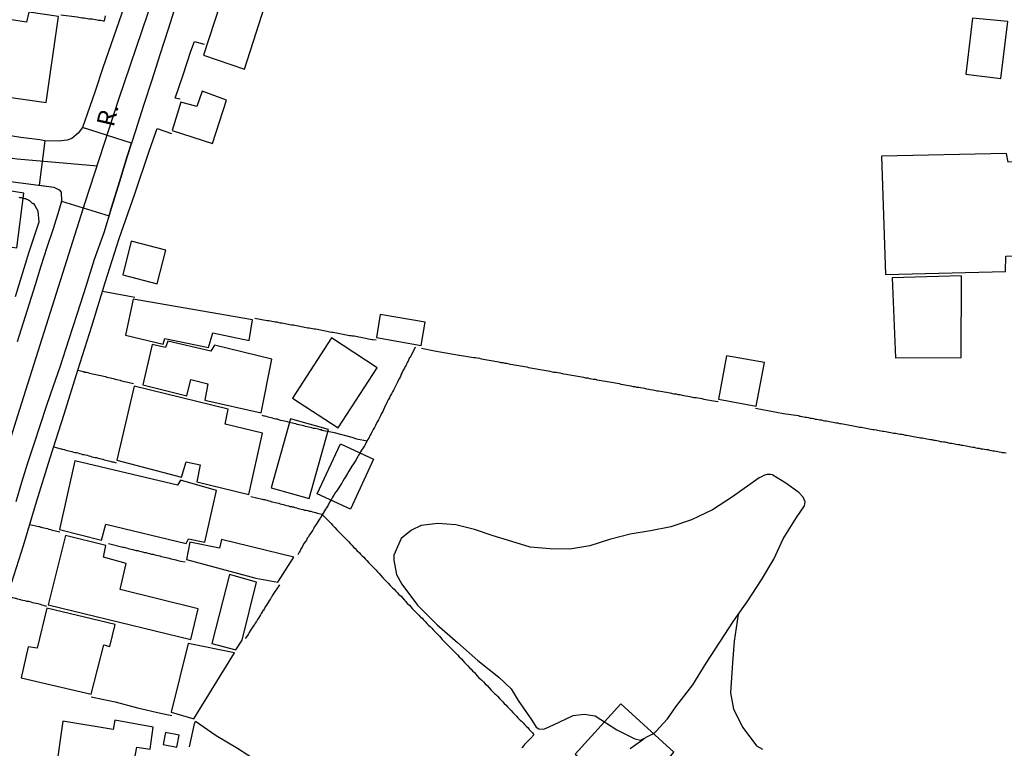
# Model space of a CAD drawing. Units: millimetres. Extents: x 178319 to 180737, y 1660417 to 1663195.
# Drawn here: x 178589 to 178727, y 1662278 to 1662379 of the extents above; entities that cross this region are included whole.
import ezdxf
from ezdxf.enums import TextEntityAlignment as Align

# ---------------------------------------------------------------- set-up
doc = ezdxf.new("R2010")
doc.units = ezdxf.units.MM
doc.header["$MEASUREMENT"] = 0
for name, color, linetype in [('EDIFICACAO_REFERENCIAL', 30, 'Continuous'), ('IMAGEM', 7, 'Continuous'), ('V-BANHADO', 102, 'Continuous'), ('V-CRUZAMENTO', 1, 'Continuous'), ('V-EDIFICACAO', 2, 'Continuous'), ('V-EIXO_DE_LOGRADOURO', 3, 'Continuous'), ('V-LAGOA', 150, 'Continuous'), ('V-LOTE', 1, 'Continuous'), ('V-NOME_DOS_LOGRADOUROS', 7, 'Continuous'), ('V-QUADRA', 2, 'Continuous'), ('V-TESTADA', 5, 'Continuous')]:
    doc.layers.add(name, color=color, linetype=linetype)
doc.styles.get("Standard").update_dxf_attribs({"font": 'txt.shx', "height": 5})
picture_1 = doc.add_image_def('image1.jpg', size_in_pixel=(4023, 4629))

msp = doc.modelspace()

# ---------------------------------------------------------------- linework, layer by layer
at = {"layer": 'EDIFICACAO_REFERENCIAL'}
for points in [[(178627.35, 1662326.73), (178633.72, 1662322.59), (178639.19, 1662330.98), (178632.82, 1662335.13), (178627.35, 1662326.73)], [(178629.69, 1662312.77), (178632.39, 1662322.35), (178627.1, 1662323.84), (178624.4, 1662314.26), (178629.69, 1662312.77)], [(178630.82, 1662313.39), (178634.04, 1662320.39), (178638.66, 1662318.26), (178635.44, 1662311.26), (178630.82, 1662313.39)], [(178666.77, 1662277.15), (178674.77, 1662270.45), (178680.55, 1662277.41), (178673.14, 1662284.15), (178666.77, 1662277.15)]]:
    msp.add_lwpolyline(points, close=True, dxfattribs=at)
at = {"layer": 'V-BANHADO'}
for points in [[(178689.5, 1662296.59), (178688.92, 1662292.9), (178688.69, 1662289.87), (178688.45, 1662285.7), (178688.83, 1662283.42), (178690.13, 1662280.86), (178692.06, 1662278.32), (178692.87, 1662277.87)], [(178674.45, 1662277.93), (178676.01, 1662279.07), (178676.43, 1662279.39)]]:
    msp.add_lwpolyline(points, dxfattribs=at)
at = {"layer": 'V-CRUZAMENTO'}
msp.add_lwpolyline([(178603.24, 1662356.86), (178604.32, 1662360.41), (178604.91, 1662362.25), (178598.08, 1662364.45), (178597.46, 1662363.65), (178596.59, 1662362.91), (178595.93, 1662362.66), (178594.73, 1662362.55), (178592.85, 1662362.57), (178592.06, 1662356.4), (178594.07, 1662356.14), (178594.84, 1662355.76), (178595.13, 1662355.42), (178595.18, 1662354.16), (178601.79, 1662352.13), (178602.15, 1662353.31)], close=True, dxfattribs=at)
at = {"layer": 'V-EDIFICACAO'}
for points in [[(178614.95, 1662374.52), (178620.66, 1662372.54), (178625.96, 1662389.1), (178620.33, 1662391.03), (178614.95, 1662374.52)], [(178585.12, 1662379.89), (178585.16, 1662381.29), (178581.44, 1662381.8), (178579.67, 1662369.84), (178579.67, 1662369.84), (178579.67, 1662369.84), (178579.67, 1662369.84), (178579.67, 1662369.84), (178579.67, 1662369.84), (178593.02, 1662367.9), (178594.72, 1662379.91), (178590.61, 1662380.52), (178590.27, 1662379.13), (178585.12, 1662379.89)], [(178722.18, 1662379.66), (178721.24, 1662371.85), (178726.11, 1662371.26), (178727.1, 1662379.22), (178722.18, 1662379.66)], [(178614.78, 1662369.48), (178614.04, 1662367.36), (178611.81, 1662367.96), (178610.57, 1662364.03), (178616.22, 1662362.2), (178618.14, 1662368.26), (178614.78, 1662369.48)], [(178709.48, 1662360.42), (178710.03, 1662343.95), (178726.76, 1662344.39), (178726.79, 1662346.52), (178728.92, 1662346.6), (178728.93, 1662350.58), (178748.88, 1662350.99), (178748.53, 1662359.88), (178727.13, 1662359.61), (178726.9, 1662360.83), (178709.48, 1662360.42)], [(178586.7, 1662355.78), (178586.73, 1662356.84), (178585.01, 1662357.03), (178584.82, 1662356.04), (178582.02, 1662356.27), (178581.05, 1662348.74), (178588.94, 1662347.66), (178589.89, 1662355.3), (178586.7, 1662355.78)], [(178604.89, 1662348.61), (178603.72, 1662343.92), (178608.48, 1662342.64), (178609.7, 1662347.35), (178604.89, 1662348.61)], [(178710.95, 1662343.51), (178711.44, 1662332.36), (178720.58, 1662332.4), (178720.63, 1662343.76), (178710.95, 1662343.51)], [(178605.13, 1662340.53), (178604.08, 1662335.49), (178609.33, 1662334.26), (178609.55, 1662335.07), (178615.67, 1662333.78), (178616.26, 1662335.82), (178621.31, 1662334.78), (178621.78, 1662337.65), (178605.13, 1662340.53)], [(178639.6, 1662338.4), (178639.06, 1662335.17), (178645.28, 1662334.05), (178645.85, 1662337.33), (178639.6, 1662338.4)], [(178609.99, 1662334.67), (178609.64, 1662333.79), (178607.79, 1662334.19), (178606.49, 1662328.61), (178612.61, 1662327.07), (178613.17, 1662329.35), (178615.55, 1662328.74), (178615.55, 1662328.74), (178615.15, 1662326.44), (178623, 1662324.7), (178624.48, 1662332.19), (178616.49, 1662334.12), (178616, 1662333.27), (178609.99, 1662334.67)], [(178687.85, 1662332.65), (178686.75, 1662326.6), (178692.02, 1662325.62), (178693.19, 1662331.72), (178687.85, 1662332.65)], [(178605.27, 1662328.4), (178605.27, 1662328.4), (178602.88, 1662318.1), (178611.88, 1662315.71), (178612.53, 1662317.89), (178614.51, 1662317.44), (178614.03, 1662315.08), (178621.28, 1662313.34), (178623.18, 1662321.88), (178617.98, 1662323.12), (178618.4, 1662325.19), (178605.27, 1662328.4)], [(178597.02, 1662317.99), (178594.89, 1662308.46), (178600.72, 1662306.95), (178601.35, 1662309.2), (178612.56, 1662306.5), (178612.87, 1662307.16), (178615.15, 1662306.68), (178616.79, 1662313.89), (178611.75, 1662315.32), (178611.34, 1662314.64), (178597.02, 1662317.99)], [(178603.34, 1662300.07), (178604.18, 1662303.69), (178601.01, 1662304.59), (178601.34, 1662306.21), (178595.72, 1662307.6), (178593.29, 1662297.93), (178613.17, 1662293.13), (178613.17, 1662293.13), (178614.2, 1662297.39), (178603.34, 1662300.07)], [(178617.47, 1662307.07), (178617.18, 1662305.84), (178613.05, 1662306.68), (178612.57, 1662304.26), (178622.23, 1662301.67), (178625.33, 1662301.12), (178627.53, 1662304.61), (178617.47, 1662307.07)], [(178618.57, 1662302.17), (178616.1, 1662292.55), (178619.48, 1662291.68), (178620.34, 1662293.03), (178622.35, 1662301.1), (178618.57, 1662302.17)], [(178593.13, 1662297.49), (178591.75, 1662291.91), (178590.49, 1662292.08), (178589.52, 1662287.77), (178599.28, 1662285.49), (178601.07, 1662292.39), (178601.92, 1662292.16), (178602.65, 1662295.21), (178593.13, 1662297.49)], [(178612.82, 1662292.58), (178610.47, 1662282.99), (178613.61, 1662282.07), (178619.28, 1662291.28), (178612.82, 1662292.58)], [(178595.36, 1662281.74), (178594.36, 1662274.89), (178600.88, 1662273.68), (178600.88, 1662272.16), (178604.4, 1662271.56), (178605.65, 1662278.11), (178607.52, 1662277.85), (178607.96, 1662280.9), (178602.59, 1662281.89), (178602.34, 1662280.59), (178595.36, 1662281.74)], [(178609.68, 1662280.17), (178609.33, 1662278.51), (178611.22, 1662278.11), (178611.54, 1662279.79), (178609.68, 1662280.17)]]:
    msp.add_lwpolyline(points, close=True, dxfattribs=at)
at = {"layer": 'V-EIXO_DE_LOGRADOURO'}
for points in [[(178323.91, 1662395.33), (178337, 1662393.86), (178364.8, 1662389.74), (178392.51, 1662385.97), (178413.56, 1662383.48), (178434.61, 1662380.99), (178456.3, 1662377.73), (178478.5, 1662374.85), (178500.7, 1662371.97), (178522.9, 1662368.96), (178545.1, 1662365.95), (178567.3, 1662362.94), (178588.99, 1662360.06), (178600.19, 1662359.1)], [(178607.97, 1662382.75), (178603.12, 1662368.35), (178598.42, 1662353.95), (178593.86, 1662339.55), (178589.3, 1662325.15), (178584.74, 1662310.75), (178580.39, 1662296.28), (178575.9, 1662281.81), (178572.7, 1662267.92), (178570.58, 1662253.59), (178568.46, 1662239.26), (178566.27, 1662226.59), (178565.8, 1662222.75), (178566.74, 1662217.36), (178566.45, 1662213.63), (178565.98, 1662206.7), (178565.48, 1662203.33), (178564.76, 1662199.95), (178561.06, 1662191.51), (178557.9, 1662186.56), (178555.57, 1662181.64), (178553.27, 1662174.32), (178551.01, 1662164.67), (178551.01, 1662164.67)]]:
    msp.add_lwpolyline(points, dxfattribs=at)
at = {"layer": 'V-LAGOA'}
msp.add_lwpolyline([(178678.06, 1662280.36), (178679.64, 1662282.08), (178680.79, 1662283.73), (178683.19, 1662286.83), (178685.02, 1662289.82), (178686.94, 1662292.73), (178688.86, 1662295.66), (178690.83, 1662298.52), (178692.74, 1662301.42), (178694.45, 1662304.33), (178695.77, 1662307.16), (178697.61, 1662310.12), (178698.75, 1662311.74), (178698.83, 1662312.31), (178698.56, 1662312.97), (178697.96, 1662313.58), (178696.14, 1662314.92), (178694.35, 1662316), (178694.28, 1662316.05), (178694, 1662316.09), (178693.7, 1662316.11), (178693.55, 1662316.11), (178693.36, 1662316.04), (178693.07, 1662315.96), (178692.73, 1662315.77), (178692.43, 1662315.64), (178688.69, 1662313), (178685.92, 1662311.16), (178682.98, 1662309.79), (178680.13, 1662308.81), (178677.28, 1662308.28), (178674.43, 1662307.81), (178671.58, 1662307.04), (178668.8, 1662306.16), (178666.05, 1662305.71), (178663.28, 1662305.77), (178660.51, 1662305.99), (178657.92, 1662306.77), (178655.33, 1662307.55), (178652.74, 1662308.46), (178650.12, 1662309.08), (178647.62, 1662309.27), (178645.31, 1662309.01), (178643.95, 1662308.37), (178642.51, 1662307.19), (178641.51, 1662304.86), (178641.51, 1662304.18), (178641.85, 1662302.17), (178642.62, 1662300.85), (178644.81, 1662297.91), (178647.53, 1662295.18), (178650.35, 1662292.69), (178653.18, 1662290.2), (178656.14, 1662287.89), (178657.87, 1662286.23), (178658.84, 1662284.62), (178660.73, 1662281.89), (178661.33, 1662280.93), (178661.7, 1662280.69), (178662.38, 1662280.63), (178663.77, 1662281.23), (178666.47, 1662282.55), (178668.03, 1662282.72), (178669.54, 1662282.47), (178672.56, 1662280.54), (178675.07, 1662279.29), (178675.88, 1662279.08), (178677.42, 1662279.88), (178677.79, 1662280.02), (178677.83, 1662280.15), (178678.06, 1662280.36)], close=True, dxfattribs=at)
at = {"layer": 'V-LOTE'}
for points in [[(178595.06, 1662380.14), (178597.33, 1662379.83), (178597.58, 1662379.8), (178597.83, 1662379.76), (178598.05, 1662379.72), (178598.3, 1662379.72), (178598.56, 1662379.68), (178598.77, 1662379.63), (178598.98, 1662379.59), (178599.24, 1662379.55), (178599.45, 1662379.55), (178599.66, 1662379.51), (178599.92, 1662379.46), (178600.13, 1662379.42), (178600.34, 1662379.4), (178600.6, 1662379.38), (178600.81, 1662379.34), (178601.02, 1662379.29), (178601.15, 1662379.31), (178601.3, 1662380.01)], [(178611.01, 1662368.52), (178612.11, 1662371.79), (178613.2, 1662375.05), (178613.7, 1662376.41)], [(178613.7, 1662376.41), (178615.04, 1662376.02)], [(178611.68, 1662368.38), (178611.01, 1662368.52)], [(178587.93, 1662300.09), (178589.86, 1662306.2), (178591.69, 1662312.31), (178593.59, 1662318.42), (178595.52, 1662324.53), (178597.45, 1662330.64), (178599.38, 1662336.75), (178601.25, 1662342.86), (178603.18, 1662348.97), (178605.33, 1662355.05), (178607.39, 1662361.13), (178608.49, 1662364.3)], [(178608.49, 1662364.29), (178610.5, 1662363.61)], [(178588.74, 1662340.92), (178590.67, 1662347.1), (178592.03, 1662351.3), (178591.9, 1662352.77), (178591.28, 1662353.84), (178591.17, 1662353.81), (178591.11, 1662353.86), (178591, 1662353.96), (178590.92, 1662354.03), (178590.83, 1662354.11), (178590.81, 1662354.16), (178590.77, 1662354.18), (178590.69, 1662354.22), (178590.58, 1662354.3), (178590.45, 1662354.37), (178590.34, 1662354.41), (178590.26, 1662354.45), (178590.17, 1662354.5), (178590.05, 1662354.5), (178589.96, 1662354.56), (178589.84, 1662354.58), (178589.71, 1662354.6), (178589.58, 1662354.62), (178589.41, 1662354.62), (178589.24, 1662354.67)], [(178600.88, 1662341.64), (178604.39, 1662341), (178605.37, 1662340.8)], [(178622.11, 1662337.89), (178623.82, 1662337.56), (178623.84, 1662337.57), (178624.08, 1662337.55), (178624.29, 1662337.5), (178624.5, 1662337.44), (178624.76, 1662337.4), (178624.97, 1662337.38), (178625.18, 1662337.35), (178625.44, 1662337.27), (178625.65, 1662337.25), (178625.86, 1662337.23), (178626.12, 1662337.18), (178626.33, 1662337.14), (178626.54, 1662337.1), (178626.8, 1662337.06), (178627.01, 1662337.01), (178627.22, 1662336.97), (178627.48, 1662336.93), (178627.69, 1662336.89), (178627.9, 1662336.84), (178628.16, 1662336.8), (178628.37, 1662336.76), (178628.58, 1662336.72), (178628.84, 1662336.67), (178629.05, 1662336.63), (178629.27, 1662336.59), (178629.48, 1662336.55), (178629.69, 1662336.52), (178629.9, 1662336.5), (178630.16, 1662336.46), (178630.37, 1662336.4), (178630.58, 1662336.38), (178630.84, 1662336.33), (178631.05, 1662336.29), (178631.26, 1662336.25), (178631.52, 1662336.19), (178631.73, 1662336.16), (178631.95, 1662336.12), (178632.16, 1662336.08), (178632.37, 1662336.04), (178632.58, 1662335.99), (178632.84, 1662335.95), (178633.05, 1662335.91), (178633.26, 1662335.87), (178633.52, 1662335.82), (178633.73, 1662335.78), (178633.94, 1662335.74), (178634.2, 1662335.7), (178634.41, 1662335.65), (178634.62, 1662335.61), (178634.88, 1662335.57), (178635.09, 1662335.53), (178635.31, 1662335.48), (178635.52, 1662335.48), (178635.73, 1662335.44), (178635.94, 1662335.4), (178636.2, 1662335.35), (178636.41, 1662335.31), (178636.62, 1662335.27), (178636.88, 1662335.23), (178637.09, 1662335.18), (178637.3, 1662335.14), (178637.56, 1662335.1), (178637.77, 1662335.06), (178637.98, 1662335.01), (178638.24, 1662334.97), (178638.45, 1662334.93), (178638.58, 1662334.93), (178639.05, 1662334.84)], [(178644.46, 1662333.85), (178643.84, 1662332.6), (178643.85, 1662332.59), (178643.72, 1662332.38), (178643.64, 1662332.34), (178643.64, 1662332.28), (178643.55, 1662332.02), (178643.38, 1662331.72), (178643.32, 1662331.67), (178643.26, 1662331.47), (178643.24, 1662331.42), (178643.19, 1662331.34), (178643.08, 1662331.17), (178642.96, 1662330.91), (178642.81, 1662330.62), (178642.66, 1662330.32), (178642.53, 1662330.06), (178642.4, 1662329.77), (178642.28, 1662329.51), (178642.11, 1662329.21), (178641.98, 1662328.96), (178641.85, 1662328.7), (178641.7, 1662328.4), (178641.58, 1662328.15), (178641.43, 1662327.85), (178641.3, 1662327.6), (178641.17, 1662327.34), (178641, 1662327.04), (178640.87, 1662326.79), (178640.7, 1662326.49), (178640.58, 1662326.24), (178640.45, 1662325.98), (178640.3, 1662325.68), (178640.17, 1662325.43), (178640.04, 1662325.13), (178639.94, 1662324.87), (178639.77, 1662324.58), (178639.62, 1662324.28), (178639.49, 1662324.02), (178639.34, 1662323.73), (178639.22, 1662323.47), (178639.04, 1662323.17), (178638.92, 1662322.92), (178638.79, 1662322.66), (178638.62, 1662322.36), (178638.49, 1662322.11), (178638.34, 1662321.81), (178638.21, 1662321.56), (178638.07, 1662321.3), (178637.89, 1662321), (178637.87, 1662320.96), (178637.4, 1662320.1), (178637.21, 1662319.83), (178637, 1662319.51), (178636.83, 1662319.26), (178636.7, 1662319), (178636.58, 1662318.79), (178636.43, 1662318.54), (178636.41, 1662318.45), (178636.34, 1662318.41), (178636.32, 1662318.32), (178636.3, 1662318.28), (178636.17, 1662318.07), (178636, 1662317.81), (178635.85, 1662317.58), (178635.64, 1662317.26), (178635.49, 1662317.01), (178635.37, 1662316.79), (178635.22, 1662316.56), (178635.02, 1662316.24), (178634.87, 1662316.03), (178634.73, 1662315.79), (178634.58, 1662315.49), (178634.36, 1662315.18), (178634.22, 1662314.92), (178634.09, 1662314.71), (178633.94, 1662314.49), (178633.77, 1662314.2), (178633.62, 1662313.99), (178633.47, 1662313.73), (178633.32, 1662313.54), (178633.13, 1662313.22), (178632.96, 1662312.96), (178632.83, 1662312.75), (178632.69, 1662312.5), (178632.54, 1662312.26), (178632.37, 1662311.94), (178632.22, 1662311.69), (178632.09, 1662311.48), (178631.96, 1662311.26), (178631.81, 1662311.03), (178631.32, 1662310.15), (178631.26, 1662310.11), (178631.2, 1662310.01), (178631.11, 1662309.86), (178630.94, 1662309.6), (178630.81, 1662309.39), (178630.66, 1662309.16), (178630.45, 1662308.84), (178630.32, 1662308.63), (178630.18, 1662308.37)], [(178645.33, 1662333.69), (178647.17, 1662333.32), (178650.62, 1662332.71), (178650.64, 1662332.74), (178650.92, 1662332.7), (178651.21, 1662332.63), (178651.51, 1662332.59), (178651.77, 1662332.55), (178652.06, 1662332.49), (178652.32, 1662332.46), (178652.62, 1662332.42), (178652.87, 1662332.38), (178653.13, 1662332.34), (178653.42, 1662332.29), (178653.68, 1662332.21), (178653.98, 1662332.16), (178654.23, 1662332.12), (178654.49, 1662332.06), (178654.79, 1662332.04), (178655.04, 1662331.97), (178655.34, 1662331.93), (178655.59, 1662331.87), (178655.85, 1662331.84), (178656.15, 1662331.78), (178656.4, 1662331.72), (178656.7, 1662331.7), (178656.95, 1662331.63), (178657.21, 1662331.59), (178657.51, 1662331.53), (178657.76, 1662331.48), (178658.06, 1662331.44), (178658.32, 1662331.38), (178658.61, 1662331.33), (178658.91, 1662331.27), (178659.17, 1662331.23), (178659.46, 1662331.19), (178659.72, 1662331.14), (178660.02, 1662331.08), (178660.27, 1662331.02), (178660.53, 1662330.97), (178660.83, 1662330.93), (178661.08, 1662330.89), (178661.38, 1662330.82), (178661.63, 1662330.78), (178661.89, 1662330.74), (178662.19, 1662330.68), (178662.44, 1662330.63), (178662.74, 1662330.59), (178662.99, 1662330.55), (178663.25, 1662330.51), (178663.55, 1662330.42), (178663.8, 1662330.38), (178664.1, 1662330.34), (178664.36, 1662330.29), (178664.65, 1662330.25), (178664.95, 1662330.19), (178665.21, 1662330.12), (178665.5, 1662330.08), (178665.76, 1662330.04), (178666.06, 1662330), (178666.31, 1662329.95), (178666.57, 1662329.91), (178666.87, 1662329.85), (178667.12, 1662329.78), (178667.42, 1662329.74), (178667.67, 1662329.7), (178667.93, 1662329.66), (178668.23, 1662329.59), (178668.48, 1662329.55), (178668.78, 1662329.49), (178669.03, 1662329.44), (178669.29, 1662329.4), (178669.59, 1662329.36), (178669.74, 1662329.34), (178669.74, 1662329.29), (178669.84, 1662329.29), (178670.14, 1662329.25), (178670.4, 1662329.21), (178670.69, 1662329.15), (178670.99, 1662329.1), (178671.25, 1662329.04), (178671.54, 1662329), (178671.8, 1662328.97), (178672.1, 1662328.93), (178672.35, 1662328.87), (178672.61, 1662328.82), (178672.91, 1662328.76), (178673.16, 1662328.7), (178673.46, 1662328.63), (178673.71, 1662328.59), (178673.97, 1662328.55), (178674.27, 1662328.51), (178674.52, 1662328.46), (178674.82, 1662328.38), (178675.07, 1662328.34), (178675.33, 1662328.29), (178675.63, 1662328.25), (178675.88, 1662328.21), (178676.18, 1662328.17), (178676.44, 1662328.12), (178676.73, 1662328.04)], [(178597.45, 1662330.65), (178598.19, 1662330.44), (178598.24, 1662330.42), (178598.36, 1662330.42), (178598.43, 1662330.38), (178598.55, 1662330.36), (178598.64, 1662330.34), (178598.85, 1662330.29), (178599.07, 1662330.23), (178599.28, 1662330.17), (178599.49, 1662330.14), (178599.7, 1662330.06), (178599.96, 1662330.04), (178600.17, 1662329.98), (178600.38, 1662329.95), (178600.64, 1662329.89), (178600.85, 1662329.85), (178601.07, 1662329.78), (178601.28, 1662329.74), (178601.49, 1662329.68), (178601.7, 1662329.63), (178601.96, 1662329.55), (178602.17, 1662329.53), (178602.38, 1662329.46), (178602.64, 1662329.4), (178602.85, 1662329.34), (178603.06, 1662329.29), (178603.32, 1662329.23), (178603.53, 1662329.17), (178603.75, 1662329.1), (178603.96, 1662329.06), (178603.98, 1662329.06), (178605.18, 1662328.76)], [(178676.73, 1662328.04), (178677.03, 1662328), (178677.29, 1662327.95), (178677.58, 1662327.91), (178677.84, 1662327.87), (178678.14, 1662327.78), (178678.39, 1662327.74), (178678.65, 1662327.7), (178678.95, 1662327.66), (178679.2, 1662327.61), (178679.5, 1662327.57), (178679.75, 1662327.53), (178680.01, 1662327.49), (178680.31, 1662327.4), (178680.56, 1662327.36), (178680.86, 1662327.32), (178681.11, 1662327.27), (178681.37, 1662327.23), (178681.67, 1662327.15), (178681.92, 1662327.1), (178682.22, 1662327.06), (178682.48, 1662327.02), (178682.77, 1662326.98), (178683.07, 1662326.89), (178683.33, 1662326.85), (178683.62, 1662326.81), (178683.88, 1662326.76), (178684.18, 1662326.72), (178684.43, 1662326.68), (178684.69, 1662326.61), (178684.98, 1662326.57), (178685.24, 1662326.51), (178685.54, 1662326.47), (178685.79, 1662326.42), (178686.05, 1662326.38), (178686.73, 1662326.26)], [(178691.9, 1662325.36), (178695.81, 1662324.61), (178697.88, 1662324.3), (178698, 1662324.27), (178698.06, 1662324.21), (178698.17, 1662324.21), (178698.38, 1662324.17), (178698.64, 1662324.15), (178698.85, 1662324.08), (178699.06, 1662324.08), (178699.32, 1662324.04), (178699.53, 1662323.96), (178699.74, 1662323.94), (178700, 1662323.89), (178700.21, 1662323.83), (178700.42, 1662323.83), (178700.68, 1662323.76), (178700.89, 1662323.72), (178701.11, 1662323.7), (178701.36, 1662323.64), (178701.57, 1662323.59), (178701.79, 1662323.57), (178702.04, 1662323.51), (178702.25, 1662323.47), (178702.47, 1662323.45), (178702.72, 1662323.4), (178702.93, 1662323.36), (178703.15, 1662323.32), (178703.4, 1662323.28), (178703.61, 1662323.23), (178703.83, 1662323.19), (178704.08, 1662323.15), (178704.3, 1662323.11), (178704.55, 1662323.06), (178704.81, 1662323.02), (178705.06, 1662322.98), (178705.32, 1662322.94), (178705.53, 1662322.89), (178705.74, 1662322.85), (178706, 1662322.79), (178706.21, 1662322.76), (178706.42, 1662322.72), (178706.68, 1662322.68), (178706.89, 1662322.64), (178707.1, 1662322.59), (178707.36, 1662322.55), (178707.57, 1662322.51), (178707.78, 1662322.47), (178708.04, 1662322.42), (178708.25, 1662322.38), (178708.46, 1662322.36), (178708.72, 1662322.32), (178708.93, 1662322.27), (178709.14, 1662322.23), (178709.4, 1662322.17), (178709.61, 1662322.15), (178709.82, 1662322.13), (178710.08, 1662322.08), (178710.29, 1662322.04), (178710.51, 1662322), (178710.76, 1662321.94), (178710.97, 1662321.91), (178711.19, 1662321.87), (178711.44, 1662321.87), (178711.65, 1662321.83), (178711.87, 1662321.79), (178712.12, 1662321.74), (178712.33, 1662321.7), (178712.55, 1662321.66), (178712.8, 1662321.59), (178713.01, 1662321.57), (178713.23, 1662321.53), (178713.48, 1662321.49), (178713.7, 1662321.45), (178713.95, 1662321.4), (178714.21, 1662321.36), (178714.46, 1662321.32), (178714.72, 1662321.28), (178714.93, 1662321.23), (178715.14, 1662321.19), (178715.4, 1662321.15), (178715.61, 1662321.11), (178715.82, 1662321.06), (178716.08, 1662321.04), (178716.29, 1662320.98), (178716.5, 1662320.96), (178716.76, 1662320.89), (178716.97, 1662320.87), (178717.18, 1662320.85), (178717.44, 1662320.79), (178717.65, 1662320.72), (178717.86, 1662320.72), (178718.12, 1662320.66), (178718.33, 1662320.64), (178718.54, 1662320.6), (178718.8, 1662320.53), (178719.01, 1662320.47), (178719.22, 1662320.47), (178719.48, 1662320.4), (178719.69, 1662320.38), (178719.91, 1662320.34)], [(178637.76, 1662320.76), (178636.32, 1662321.03), (178636.32, 1662321.03), (178635.66, 1662321.24), (178633.24, 1662321.89), (178631.46, 1662322.25), (178631.47, 1662322.32), (178631.22, 1662322.34), (178630.97, 1662322.4), (178630.75, 1662322.45), (178630.54, 1662322.51), (178630.29, 1662322.51), (178630.07, 1662322.59), (178629.86, 1662322.64), (178629.61, 1662322.7), (178629.39, 1662322.74), (178629.18, 1662322.81), (178628.93, 1662322.87), (178628.71, 1662322.94), (178628.5, 1662322.96), (178628.24, 1662323.02), (178628.03, 1662323.08), (178627.82, 1662323.15), (178627.56, 1662323.21), (178627.35, 1662323.25), (178627.14, 1662323.32), (178626.88, 1662323.36), (178626.67, 1662323.45), (178626.46, 1662323.49), (178626.2, 1662323.53), (178626.01, 1662323.59), (178625.74, 1662323.64), (178625.48, 1662323.72), (178625.27, 1662323.79), (178625.05, 1662323.83), (178624.8, 1662323.85), (178624.59, 1662323.93), (178624.37, 1662323.98), (178624.16, 1662324.04), (178623.95, 1662324.1), (178623.74, 1662324.17), (178623.5, 1662324.23), (178623.48, 1662324.23), (178623.42, 1662324.25), (178623.15, 1662324.3)], [(178594.07, 1662319.95), (178595.07, 1662319.68), (178595.17, 1662319.68), (178595.32, 1662319.62), (178595.54, 1662319.57), (178595.75, 1662319.51), (178595.96, 1662319.47), (178596.17, 1662319.4), (178596.39, 1662319.36), (178596.6, 1662319.3), (178596.81, 1662319.23), (178597.02, 1662319.19), (178597.24, 1662319.15), (178597.45, 1662319.11), (178597.66, 1662319.04), (178597.88, 1662318.98), (178598.09, 1662318.91), (178598.3, 1662318.87), (178598.51, 1662318.83), (178598.73, 1662318.79), (178598.98, 1662318.7), (178599.19, 1662318.64), (178599.41, 1662318.57), (178599.62, 1662318.53), (178599.83, 1662318.49), (178600.04, 1662318.45), (178600.26, 1662318.38), (178600.47, 1662318.32), (178600.68, 1662318.28), (178600.9, 1662318.23), (178601.11, 1662318.15), (178601.32, 1662318.11), (178601.53, 1662318.06), (178601.75, 1662318), (178601.96, 1662317.98), (178602.17, 1662317.89), (178602.38, 1662317.85), (178602.76, 1662317.75)], [(178719.91, 1662320.34), (178720.16, 1662320.3), (178720.37, 1662320.26), (178720.59, 1662320.21), (178720.84, 1662320.17), (178721.05, 1662320.13), (178721.27, 1662320.09), (178721.52, 1662320.04), (178721.73, 1662320), (178721.95, 1662319.96), (178722.2, 1662319.92), (178722.41, 1662319.89), (178722.63, 1662319.83), (178722.88, 1662319.79), (178723.1, 1662319.77), (178723.35, 1662319.7), (178723.61, 1662319.66), (178723.86, 1662319.62), (178724.12, 1662319.57), (178724.33, 1662319.57), (178724.54, 1662319.51), (178724.8, 1662319.45), (178725.01, 1662319.42), (178725.22, 1662319.4), (178725.48, 1662319.36), (178725.69, 1662319.3), (178725.9, 1662319.28), (178726.16, 1662319.23), (178726.37, 1662319.19), (178726.58, 1662319.15), (178726.84, 1662319.11)], [(178621.55, 1662313.03), (178623.13, 1662312.68), (178623.18, 1662312.68), (178623.31, 1662312.64), (178623.31, 1662312.6), (178623.4, 1662312.6), (178623.48, 1662312.6), (178623.61, 1662312.56), (178623.82, 1662312.51), (178624.08, 1662312.43), (178624.29, 1662312.39), (178624.5, 1662312.3), (178624.76, 1662312.26), (178624.97, 1662312.19), (178625.18, 1662312.15), (178625.44, 1662312.09), (178625.65, 1662312.02), (178625.86, 1662311.96), (178626.12, 1662311.92), (178626.33, 1662311.85), (178626.54, 1662311.79), (178626.8, 1662311.75), (178627.01, 1662311.66), (178627.22, 1662311.66), (178627.31, 1662311.62), (178627.48, 1662311.58), (178627.69, 1662311.51), (178627.9, 1662311.47), (178628.16, 1662311.39), (178628.37, 1662311.34), (178628.58, 1662311.28), (178628.84, 1662311.24), (178629.05, 1662311.15), (178629.27, 1662311.13), (178629.48, 1662311.07), (178629.69, 1662311), (178629.9, 1662310.98), (178630.16, 1662310.9), (178630.37, 1662310.86), (178630.58, 1662310.79), (178630.84, 1662310.73), (178631.05, 1662310.69), (178631.47, 1662310.56), (178631.96, 1662310.09), (178631.97, 1662310.07), (178632.18, 1662309.84), (178632.47, 1662309.54), (178632.77, 1662309.26), (178632.96, 1662309.03), (178633.26, 1662308.73), (178633.56, 1662308.41), (178633.73, 1662308.22), (178634, 1662307.95), (178634.2, 1662307.77), (178634.45, 1662307.52), (178634.68, 1662307.26), (178634.87, 1662307.03), (178635.15, 1662306.75), (178635.43, 1662306.46), (178635.62, 1662306.24), (178635.92, 1662305.95), (178636.11, 1662305.79), (178636.32, 1662305.54), (178636.64, 1662305.22), (178636.85, 1662305.01), (178637.09, 1662304.77), (178637.3, 1662304.58), (178637.51, 1662304.37), (178637.73, 1662304.12), (178638, 1662303.82), (178638.21, 1662303.6), (178638.49, 1662303.33), (178638.79, 1662303.01), (178639, 1662302.82), (178639.21, 1662302.54), (178639.43, 1662302.31), (178639.72, 1662302.01), (178639.98, 1662301.69), (178640.19, 1662301.48), (178640.47, 1662301.2), (178640.72, 1662300.95), (178641, 1662300.65), (178641.32, 1662300.33), (178641.56, 1662300.12), (178641.77, 1662299.86), (178642, 1662299.61), (178642.19, 1662299.41), (178642.49, 1662299.14), (178642.7, 1662298.91), (178643, 1662298.59), (178643.15, 1662298.42), (178643.36, 1662298.16), (178643.66, 1662297.89), (178643.85, 1662297.69), (178644.06, 1662297.44), (178644.28, 1662297.22), (178644.55, 1662296.93), (178644.75, 1662296.75), (178644.96, 1662296.52), (178645.19, 1662296.25), (178645.24, 1662296.23)], [(178590.74, 1662309.14), (178592, 1662308.84), (178592.11, 1662308.84), (178592.26, 1662308.77), (178592.37, 1662308.77), (178592.45, 1662308.73), (178592.52, 1662308.71), (178592.73, 1662308.69), (178592.94, 1662308.62), (178593.2, 1662308.56), (178593.41, 1662308.49), (178593.62, 1662308.43), (178593.88, 1662308.37), (178594.09, 1662308.32), (178594.3, 1662308.28), (178594.94, 1662308.11)], [(178630.18, 1662308.37), (178630.05, 1662308.18), (178629.86, 1662307.9), (178629.71, 1662307.65), (178629.58, 1662307.44), (178629.43, 1662307.22), (178629.3, 1662306.97), (178629.18, 1662306.75), (178629.01, 1662306.52), (178628.81, 1662306.2), (178628.69, 1662305.99), (178628.54, 1662305.73), (178628.41, 1662305.48), (178628.28, 1662305.27), (178628.12, 1662304.91)], [(178601.72, 1662306.48), (178603.73, 1662305.97), (178603.74, 1662305.99), (178603.83, 1662305.96), (178604, 1662305.92), (178604.21, 1662305.88), (178604.43, 1662305.81), (178604.68, 1662305.75), (178604.89, 1662305.71), (178605.11, 1662305.67), (178605.36, 1662305.58), (178605.57, 1662305.54), (178605.79, 1662305.5), (178606.04, 1662305.43), (178606.25, 1662305.39), (178606.47, 1662305.33), (178606.72, 1662305.26), (178606.94, 1662305.22), (178607.19, 1662305.16), (178607.45, 1662305.09), (178607.7, 1662305.03), (178607.96, 1662304.99), (178608.17, 1662304.92), (178608.38, 1662304.86), (178608.64, 1662304.82), (178608.85, 1662304.77), (178609.06, 1662304.69), (178609.32, 1662304.65), (178609.53, 1662304.58), (178609.74, 1662304.56), (178610, 1662304.5), (178610.21, 1662304.43), (178610.42, 1662304.37), (178610.68, 1662304.31), (178610.89, 1662304.26), (178611.1, 1662304.22), (178611.36, 1662304.14), (178611.57, 1662304.09), (178611.78, 1662304.05), (178612.4, 1662303.93)], [(178625.55, 1662300.75), (178624.59, 1662299.29), (178624.58, 1662299.29), (178624.52, 1662299.16), (178624.48, 1662299.12), (178624.46, 1662299.06), (178624.39, 1662298.97), (178624.33, 1662298.86), (178624.28, 1662298.8), (178624.16, 1662298.59), (178624.03, 1662298.38), (178623.9, 1662298.16), (178623.73, 1662297.91), (178623.56, 1662297.65), (178623.48, 1662297.44), (178623.33, 1662297.23), (178623.33, 1662297.2), (178623.24, 1662297.16), (178623.18, 1662297.01), (178623.01, 1662296.76), (178622.88, 1662296.55), (178622.75, 1662296.33), (178622.61, 1662296.08), (178622.5, 1662295.89), (178622.33, 1662295.63), (178622.16, 1662295.39), (178622.07, 1662295.19), (178621.88, 1662294.97), (178621.73, 1662294.76), (178621.6, 1662294.55), (178621.48, 1662294.33), (178621.33, 1662294.08), (178621.22, 1662293.91), (178621.07, 1662293.67), (178620.75, 1662293.25)], [(178587.64, 1662299.16), (178588.68, 1662298.89), (178588.77, 1662298.88), (178588.99, 1662298.8), (178589.24, 1662298.73), (178589.54, 1662298.67), (178589.79, 1662298.61), (178590.05, 1662298.54), (178590.3, 1662298.48), (178590.56, 1662298.44), (178590.86, 1662298.35), (178591.11, 1662298.29), (178591.37, 1662298.24), (178591.62, 1662298.18), (178591.88, 1662298.12), (178592.18, 1662298.03), (178592.43, 1662297.95), (178593.07, 1662297.76)], [(178645.24, 1662296.23), (178645.43, 1662296.1), (178645.64, 1662295.88), (178645.85, 1662295.65), (178646.1, 1662295.36), (178646.32, 1662295.14), (178646.59, 1662294.89), (178646.79, 1662294.69), (178647, 1662294.42), (178647.19, 1662294.24), (178647.44, 1662293.99), (178647.64, 1662293.8), (178647.87, 1662293.57), (178648.06, 1662293.37), (178648.25, 1662293.12), (178648.53, 1662292.86), (178648.76, 1662292.63), (178649.02, 1662292.34), (178649.19, 1662292.16), (178649.42, 1662291.91), (178649.61, 1662291.72), (178649.89, 1662291.44), (178650.17, 1662291.16), (178650.4, 1662290.93), (178650.61, 1662290.69), (178650.91, 1662290.42), (178651.1, 1662290.21), (178651.36, 1662289.91), (178651.55, 1662289.72), (178651.83, 1662289.44), (178652.08, 1662289.15), (178652.27, 1662288.99), (178652.46, 1662288.78), (178652.72, 1662288.51), (178652.87, 1662288.33), (178653.12, 1662288.08), (178653.36, 1662287.78), (178653.55, 1662287.63), (178653.78, 1662287.44), (178654, 1662287.21), (178654.21, 1662286.97), (178654.48, 1662286.7), (178654.78, 1662286.4), (178655.08, 1662286.08), (178655.25, 1662285.89), (178655.53, 1662285.62), (178655.72, 1662285.44), (178655.93, 1662285.21), (178656.23, 1662284.89), (178656.42, 1662284.7), (178656.67, 1662284.42), (178656.87, 1662284.23), (178657.16, 1662283.96), (178657.36, 1662283.76), (178657.57, 1662283.51), (178657.85, 1662283.23), (178658.1, 1662282.94), (178658.31, 1662282.72), (178658.61, 1662282.45), (178658.8, 1662282.21), (178659.1, 1662281.91), (178659.27, 1662281.74), (178659.5, 1662281.51), (178659.76, 1662281.25), (178659.93, 1662281.06), (178660.21, 1662280.81), (178660.38, 1662280.59), (178660.63, 1662280.3), (178660.82, 1662280.1), (178660.99, 1662279.83), (178660.91, 1662279.74), (178660.82, 1662279.68), (178660.8, 1662279.64), (178660.76, 1662279.57), (178660.67, 1662279.47), (178660.44, 1662279.23), (178660.23, 1662279.02), (178660.1, 1662278.85), (178659.91, 1662278.68), (178659.72, 1662278.49), (178659.55, 1662278.32), (178659.38, 1662278.08), (178659.34, 1662278.02)], [(178599.31, 1662285.13), (178602.63, 1662284.46), (178605.76, 1662283.59), (178608.96, 1662282.86), (178610.56, 1662282.55)], [(178613.02, 1662278.15), (178613.71, 1662281.36), (178613.83, 1662281.73), (178616.72, 1662279.77), (178619.7, 1662277.98), (178622.56, 1662276.15), (178631.08, 1662270.7), (178636.74, 1662267.08), (178642.47, 1662263.49), (178647.1, 1662260.53), (178649.54, 1662263.69), (178651.58, 1662266.41)]]:
    msp.add_lwpolyline(points, dxfattribs=at)
at = {"layer": 'V-QUADRA'}
for points in [[(178604.29, 1662382.39), (178603.13, 1662379.17), (178602.03, 1662375.95), (178600.93, 1662372.73), (178599.83, 1662369.51), (178598.73, 1662366.29), (178598.08, 1662364.45), (178597.46, 1662363.65), (178596.59, 1662362.91), (178595.93, 1662362.66), (178594.73, 1662362.55), (178592.85, 1662362.57), (178592.15, 1662362.73), (178589.49, 1662363.05), (178586.83, 1662363.45)], [(178611.16, 1662381.65), (178610.02, 1662378.11), (178608.88, 1662374.57), (178607.74, 1662371.03), (178606.6, 1662367.49), (178605.46, 1662363.95), (178604.32, 1662360.41), (178603.24, 1662356.86), (178602.15, 1662353.31), (178601.06, 1662349.76), (178599.73, 1662346.03), (178598.53, 1662342.29), (178597.33, 1662338.55), (178596.13, 1662334.81), (178594.93, 1662331.07), (178594.01, 1662328.4), (178593.09, 1662325.73), (178592.2, 1662323.04), (178591.31, 1662320.35), (178590.42, 1662317.66), (178589.6, 1662314.97), (178588.78, 1662312.28)], [(178588.03, 1662356.91), (178594.07, 1662356.14), (178594.84, 1662355.76), (178595.13, 1662355.42), (178595.18, 1662354.16), (178594.81, 1662352.86), (178594, 1662350.32), (178593.13, 1662347.74), (178592.29, 1662345.12), (178591.5, 1662342.5), (178590.66, 1662339.86), (178589.82, 1662337.22), (178588.98, 1662334.56)]]:
    msp.add_lwpolyline(points, dxfattribs=at)
at = {"layer": 'V-TESTADA'}
for points in [[(178611.01, 1662368.52), (178612.11, 1662371.79), (178613.2, 1662375.05), (178613.7, 1662376.41)], [(178587.93, 1662300.09), (178589.86, 1662306.2), (178591.69, 1662312.31), (178593.59, 1662318.42), (178595.52, 1662324.53), (178597.45, 1662330.64), (178599.38, 1662336.75), (178601.25, 1662342.86), (178603.18, 1662348.97), (178605.33, 1662355.05), (178607.39, 1662361.13), (178608.49, 1662364.3)], [(178588.74, 1662340.92), (178590.67, 1662347.1), (178592.03, 1662351.3), (178591.9, 1662352.77), (178591.28, 1662353.84), (178591.17, 1662353.81), (178591.11, 1662353.86), (178591, 1662353.96), (178590.92, 1662354.03), (178590.83, 1662354.11), (178590.81, 1662354.16), (178590.77, 1662354.18), (178590.69, 1662354.22), (178590.58, 1662354.3), (178590.45, 1662354.37), (178590.34, 1662354.41), (178590.26, 1662354.45), (178590.17, 1662354.5), (178590.05, 1662354.5), (178589.96, 1662354.56), (178589.84, 1662354.58), (178589.71, 1662354.6), (178589.58, 1662354.62), (178589.41, 1662354.62), (178589.24, 1662354.67)]]:
    msp.add_lwpolyline(points, dxfattribs=at)

# ---------------------------------------------------------------- texts
at = {"layer": 'V-NOME_DOS_LOGRADOUROS'}
msp.add_text('R.', height=2.5, rotation=77, dxfattribs=at).set_placement((178603.2, 1662364.21), align=Align.BOTTOM_LEFT)

# ---------------------------------------------------------------- referenced raster images: frames only (the image files are external)
at = {"layer": 'IMAGEM'}
image = msp.add_image(picture_1, insert=(178322.92, 1660417.06), size_in_units=(2414.09, 2777.73), dxfattribs=at)
image.dxf.flags = 7

doc.saveas('drawing.dxf')
